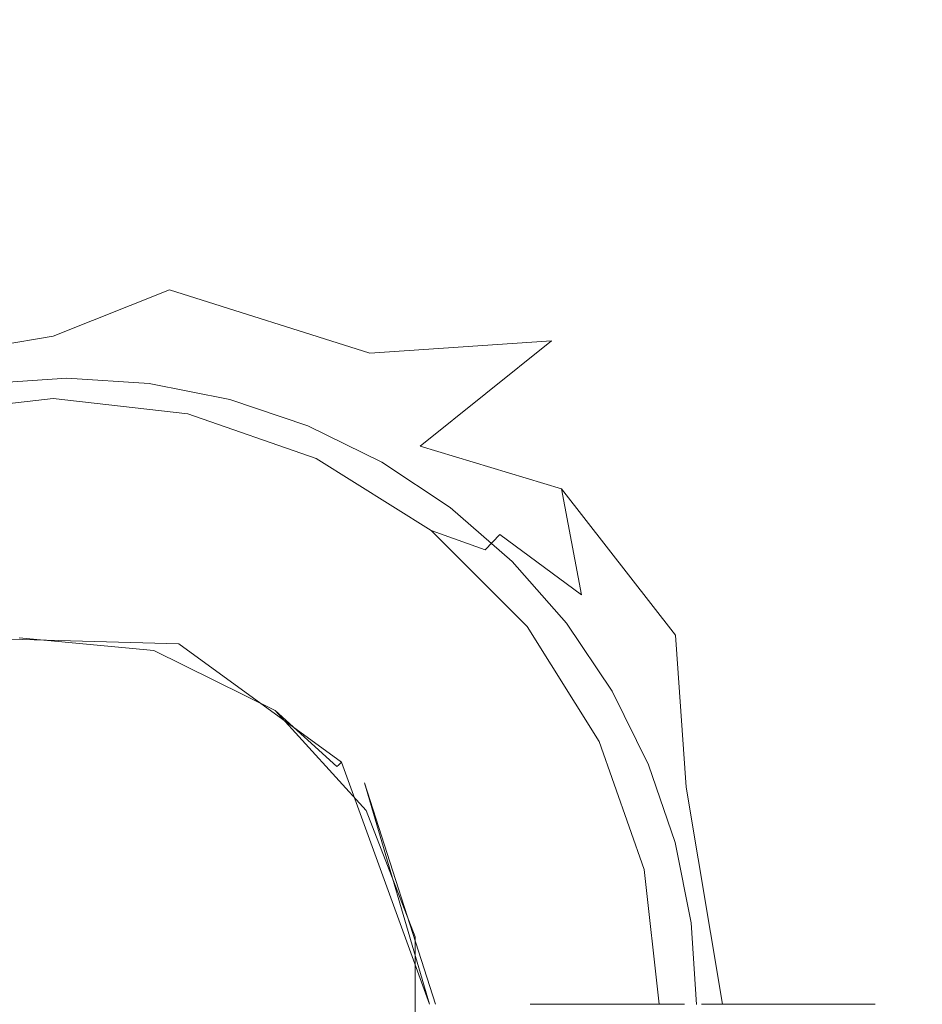
# Model space of a CAD drawing. Extents: x -10201 to -8891, y 14610 to 15136.
# Drawn here: x -9873 to -9821, y 14855 to 14912 of the extents above; entities that cross this region are included whole.
import ezdxf

# ---------------------------------------------------------------- set-up
doc = ezdxf.new("R2010")
doc.units = 0
doc.header["$LTSCALE"] = 500
doc.header["$MEASUREMENT"] = 0
for name, color, linetype in [('DEFAULTMATERIAL0', 7, 'Continuous'), ('KLIK_KLAK', 7, 'Continuous'), ('SZAFKA_BESCO', 7, 'Continuous')]:
    doc.layers.add(name, color=color, linetype=linetype)

msp = doc.modelspace()

# ---------------------------------------------------------------- linework, layer by layer
at = {"layer": 'DEFAULTMATERIAL0', "lineweight": 0}
for points, invisible_edges in [([(-9819.355, 14904.663, 390.091), (-9806.323, 14929.984, 396.988), (-9823.069, 14925.539, 392.818), (-9819.355, 14904.663, 390.091)], 15), ([(-9798.718, 14927.967, 385.707), (-9813.868, 14903.048, 378.6), (-9821.954, 14912.231, 378.43), (-9798.718, 14927.967, 385.707)], 15), ([(-9827.87, 14912.479, 389.978), (-9819.355, 14904.663, 390.091), (-9823.069, 14925.539, 392.818), (-9827.87, 14912.479, 389.978)], 15), ([(-9871.482, 14915.655, 376.422), (-9846.655, 14924.46, 378.328), (-9856.3, 14900.261, 375.344), (-9871.482, 14915.655, 376.422)], 15), ([(-9846.655, 14924.46, 378.328), (-9843.116, 14923.559, 378.347), (-9856.3, 14900.261, 375.344), (-9846.655, 14924.46, 378.328)], 15), ([(-9843.116, 14923.559, 378.347), (-9832.13, 14918.95, 378.342), (-9856.3, 14900.261, 375.344), (-9843.116, 14923.559, 378.347)], 15), ([(-9881.159, 14901.735, 375.34), (-9900.786, 14923.157, 378.329), (-9871.482, 14915.655, 376.422), (-9881.159, 14901.735, 375.34)], 15), ([(-9871.482, 14912.146, 388.108), (-9893.55, 14921.411, 389.865), (-9885.206, 14897.148, 387.199), (-9871.482, 14912.146, 388.108)], 15), ([(-9871.482, 14912.146, 388.108), (-9856.827, 14896.836, 387.199), (-9847.136, 14920.888, 389.875), (-9871.482, 14912.146, 388.108)], 15), ([(-9847.136, 14920.888, 389.875), (-9856.827, 14896.836, 387.199), (-9843.774, 14920.023, 389.897), (-9847.136, 14920.888, 389.875)], 15), ([(-9843.774, 14920.023, 389.897), (-9856.827, 14896.836, 387.199), (-9835.726, 14916.857, 389.911), (-9843.774, 14920.023, 389.897)], 15), ([(-9856.3, 14900.261, 375.344), (-9832.13, 14918.95, 378.342), (-9842.698, 14893.144, 375.338), (-9856.3, 14900.261, 375.344)], 15), ([(-9832.13, 14918.95, 378.342), (-9829.153, 14917.349, 378.364), (-9842.698, 14893.144, 375.338), (-9832.13, 14918.95, 378.342)], 15), ([(-9829.153, 14917.349, 378.364), (-9826.511, 14915.705, 378.386), (-9842.698, 14893.144, 375.338), (-9829.153, 14917.349, 378.364)], 15), ([(-9856.827, 14896.836, 387.199), (-9846.993, 14891.976, 387.194), (-9835.726, 14916.857, 389.911), (-9856.827, 14896.836, 387.199)], 15), ([(-9835.726, 14916.857, 389.911), (-9846.993, 14891.976, 387.194), (-9832.864, 14915.479, 389.934), (-9835.726, 14916.857, 389.911)], 15), ([(-9871.482, 14915.655, 376.422), (-9871.482, 14902.724, 375.331), (-9881.159, 14901.735, 375.34), (-9871.482, 14915.655, 376.422)], 15), ([(-9871.482, 14915.655, 376.422), (-9856.3, 14900.261, 375.344), (-9871.482, 14902.724, 375.331), (-9871.482, 14915.655, 376.422)], 15), ([(-9826.511, 14915.705, 378.386), (-9821.954, 14912.231, 378.43), (-9842.698, 14893.144, 375.338), (-9826.511, 14915.705, 378.386)], 15), ([(-9832.864, 14915.479, 389.934), (-9846.993, 14891.976, 387.194), (-9827.87, 14912.479, 389.978), (-9832.864, 14915.479, 389.934)], 15), ([(-9827.87, 14912.479, 389.978), (-9846.993, 14891.976, 387.194), (-9819.355, 14904.663, 390.091), (-9827.87, 14912.479, 389.978)], 15), ([(-9842.698, 14893.144, 375.338), (-9821.954, 14912.231, 378.43), (-9832.122, 14881.983, 375.408), (-9842.698, 14893.144, 375.338)], 15), ([(-9821.954, 14912.231, 378.43), (-9813.868, 14903.048, 378.6), (-9832.122, 14881.983, 375.408), (-9821.954, 14912.231, 378.43)], 15), ([(-9871.482, 14912.146, 388.108), (-9885.206, 14897.148, 387.199), (-9871.482, 14899.32, 387.184), (-9871.482, 14912.146, 388.108)], 15), ([(-9871.482, 14912.146, 388.108), (-9871.482, 14899.32, 387.184), (-9856.827, 14896.836, 387.199), (-9871.482, 14912.146, 388.108)], 15), ([(-9846.993, 14891.976, 387.194), (-9836.327, 14882.108, 387.224), (-9819.355, 14904.663, 390.091), (-9846.993, 14891.976, 387.194)], 15), ([(-9819.355, 14904.663, 390.091), (-9836.327, 14882.108, 387.224), (-9816.702, 14900.594, 390.127), (-9819.355, 14904.663, 390.091)], 15), ([(-9813.868, 14903.048, 378.6), (-9811.669, 14898.739, 378.657), (-9832.122, 14881.983, 375.408), (-9813.868, 14903.048, 378.6)], 15), ([(-9871.482, 14893.412, 367.103), (-9881.159, 14901.735, 375.34), (-9871.482, 14902.724, 375.331), (-9871.482, 14893.412, 367.103)], 15), ([(-9856.3, 14900.261, 375.344), (-9864.761, 14896.091, 372.852), (-9871.482, 14902.724, 375.331), (-9856.3, 14900.261, 375.344)], 15), ([(-9871.482, 14902.724, 375.331), (-9864.761, 14896.091, 372.852), (-9871.482, 14893.412, 367.103), (-9871.482, 14902.724, 375.331)], 15), ([(-9884.023, 14891.319, 367.116), (-9881.159, 14901.735, 375.34), (-9871.482, 14893.412, 367.103), (-9884.023, 14891.319, 367.116)], 15), ([(-9853.189, 14892.431, 372.853), (-9864.761, 14896.091, 372.852), (-9856.3, 14900.261, 375.344), (-9853.189, 14892.431, 372.853)], 15), ([(-9842.698, 14893.144, 375.338), (-9853.189, 14892.431, 372.853), (-9856.3, 14900.261, 375.344), (-9842.698, 14893.144, 375.338)], 14), ([(-9816.702, 14900.594, 390.127), (-9836.327, 14882.108, 387.224), (-9814.964, 14896.952, 390.157), (-9816.702, 14900.594, 390.127)], 15), ([(-9885.206, 14897.148, 387.199), (-9880.435, 14890.213, 386.679), (-9871.482, 14899.32, 387.184), (-9885.206, 14897.148, 387.199)], 15), ([(-9871.482, 14899.32, 387.184), (-9880.435, 14890.213, 386.679), (-9871.482, 14891.334, 386.675), (-9871.482, 14899.32, 387.184)], 15), ([(-9871.482, 14899.32, 387.184), (-9871.482, 14891.334, 386.675), (-9856.827, 14896.836, 387.199), (-9871.482, 14899.32, 387.184)], 15), ([(-9811.669, 14898.739, 378.657), (-9810.243, 14895.009, 378.707), (-9832.122, 14881.983, 375.408), (-9811.669, 14898.739, 378.657)], 15), ([(-9856.827, 14896.836, 387.199), (-9871.482, 14891.334, 386.675), (-9858.972, 14889.115, 386.679), (-9856.827, 14896.836, 387.199)], 15), ([(-9856.827, 14896.836, 387.199), (-9858.972, 14889.115, 386.679), (-9846.993, 14891.976, 387.194), (-9856.827, 14896.836, 387.199)], 15), ([(-9814.964, 14896.952, 390.157), (-9836.327, 14882.108, 387.224), (-9813.608, 14893.085, 390.187), (-9814.964, 14896.952, 390.157)], 15), ([(-9871.482, 14893.412, 367.103), (-9864.761, 14896.091, 372.852), (-9858.28, 14891.086, 367.117), (-9871.482, 14893.412, 367.103)], 14), ([(-9858.28, 14891.086, 367.117), (-9864.761, 14896.091, 372.852), (-9853.189, 14892.431, 372.853), (-9858.28, 14891.086, 367.117)], 13), ([(-9832.122, 14881.983, 375.408), (-9810.243, 14895.009, 378.707), (-9827.761, 14873.837, 375.513), (-9832.122, 14881.983, 375.408)], 15), ([(-9810.243, 14895.009, 378.707), (-9807.898, 14888.31, 378.925), (-9827.761, 14873.837, 375.513), (-9810.243, 14895.009, 378.707)], 15), ([(-9871.482, 14893.412, 367.103), (-9880.866, 14891.064, 360.648), (-9884.023, 14891.319, 367.116), (-9871.482, 14893.412, 367.103)], 11), ([(-9873.378, 14892.212, 360.648), (-9880.866, 14891.064, 360.648), (-9871.482, 14893.412, 367.103), (-9873.378, 14892.212, 360.648)], 15), ([(-9865.814, 14891.828, 360.648), (-9873.378, 14892.212, 360.648), (-9871.482, 14893.412, 367.103), (-9865.814, 14891.828, 360.648)], 15), ([(-9858.28, 14891.086, 367.117), (-9865.814, 14891.828, 360.648), (-9871.482, 14893.412, 367.103), (-9858.28, 14891.086, 367.117)], 15), ([(-9850.29, 14887.074, 367.108), (-9853.189, 14892.431, 372.853), (-9842.698, 14893.144, 375.338), (-9850.29, 14887.074, 367.108)], 15), ([(-9842.698, 14893.144, 375.338), (-9842.118, 14884.599, 372.859), (-9850.29, 14887.074, 367.108), (-9842.698, 14893.144, 375.338)], 11), ([(-9832.122, 14881.983, 375.408), (-9842.118, 14884.599, 372.859), (-9842.698, 14893.144, 375.338), (-9832.122, 14881.983, 375.408)], 15), ([(-9836.327, 14882.108, 387.224), (-9829.267, 14868.886, 387.354), (-9813.608, 14893.085, 390.187), (-9836.327, 14882.108, 387.224)], 15), ([(-9813.608, 14893.085, 390.187), (-9829.267, 14868.886, 387.354), (-9810.503, 14881.911, 390.466), (-9813.608, 14893.085, 390.187)], 15), ([(-9858.28, 14891.086, 367.117), (-9853.189, 14892.431, 372.853), (-9850.29, 14887.074, 367.108), (-9858.28, 14891.086, 367.117)], 15), ([(-9880.562, 14889.884, 353.818), (-9880.866, 14891.064, 360.648), (-9873.378, 14892.212, 360.648), (-9880.562, 14889.884, 353.818)], 15), ([(-9873.317, 14890.993, 353.818), (-9880.562, 14889.884, 353.818), (-9873.378, 14892.212, 360.648), (-9873.317, 14890.993, 353.818)], 15), ([(-9873.317, 14890.993, 353.818), (-9873.378, 14892.212, 360.648), (-9865.814, 14891.828, 360.648), (-9873.317, 14890.993, 353.818)], 15), ([(-9865.997, 14890.622, 353.818), (-9873.317, 14890.993, 353.818), (-9865.814, 14891.828, 360.648), (-9865.997, 14890.622, 353.818)], 15), ([(-9865.997, 14890.622, 353.818), (-9865.814, 14891.828, 360.648), (-9858.48, 14889.929, 360.648), (-9865.997, 14890.622, 353.818)], 15), ([(-9858.48, 14889.929, 360.648), (-9865.814, 14891.828, 360.648), (-9858.28, 14891.086, 367.117), (-9858.48, 14889.929, 360.648)], 15), ([(-9846.993, 14891.976, 387.194), (-9858.972, 14889.115, 386.679), (-9851.417, 14885.313, 386.679), (-9846.993, 14891.976, 387.194)], 15), ([(-9846.993, 14891.976, 387.194), (-9851.417, 14885.313, 386.679), (-9844.599, 14879.515, 386.68), (-9846.993, 14891.976, 387.194)], 15), ([(-9836.327, 14882.108, 387.224), (-9846.993, 14891.976, 387.194), (-9844.599, 14879.515, 386.68), (-9836.327, 14882.108, 387.224)], 15), ([(-9871.482, 14887.843, 385.16), (-9871.482, 14891.334, 386.675), (-9880.435, 14890.213, 386.679), (-9871.482, 14887.843, 385.16)], 15), ([(-9871.482, 14891.334, 386.675), (-9871.482, 14887.843, 385.16), (-9858.972, 14889.115, 386.679), (-9871.482, 14891.334, 386.675)], 15), ([(-9879.271, 14888.943, 346.988), (-9880.562, 14889.884, 353.818), (-9873.317, 14890.993, 353.818), (-9879.271, 14888.943, 346.988)], 15), ([(-9879.271, 14888.943, 346.988), (-9873.317, 14890.993, 353.818), (-9871.482, 14889.82, 346.988), (-9879.271, 14888.943, 346.988)], 15), ([(-9871.482, 14889.82, 346.988), (-9873.317, 14890.993, 353.818), (-9865.997, 14890.622, 353.818), (-9871.482, 14889.82, 346.988)], 15), ([(-9871.482, 14889.82, 346.988), (-9865.997, 14890.622, 353.818), (-9863.694, 14888.943, 346.988), (-9871.482, 14889.82, 346.988)], 15), ([(-9863.694, 14888.943, 346.988), (-9865.997, 14890.622, 353.818), (-9858.903, 14888.785, 353.818), (-9863.694, 14888.943, 346.988)], 15), ([(-9858.903, 14888.785, 353.818), (-9865.997, 14890.622, 353.818), (-9858.48, 14889.929, 360.648), (-9858.903, 14888.785, 353.818)], 15), ([(-9851.679, 14886.593, 360.648), (-9858.48, 14889.929, 360.648), (-9858.28, 14891.086, 367.117), (-9851.679, 14886.593, 360.648)], 15), ([(-9850.29, 14887.074, 367.108), (-9851.679, 14886.593, 360.648), (-9858.28, 14891.086, 367.117), (-9850.29, 14887.074, 367.108)], 15), ([(-9884.546, 14885.155, 385.166), (-9871.482, 14887.843, 385.16), (-9880.435, 14890.213, 386.679), (-9884.546, 14885.155, 385.166)], 15), ([(-9873.444, 14875.99, 346.988), (-9879.271, 14888.943, 346.988), (-9871.482, 14889.82, 346.988), (-9873.444, 14875.99, 346.988)], 13), ([(-9873.444, 14875.99, 346.988), (-9871.482, 14889.82, 346.988), (-9865.663, 14875.269, 346.988), (-9873.444, 14875.99, 346.988)], 15), ([(-9865.663, 14875.269, 346.988), (-9871.482, 14889.82, 346.988), (-9863.694, 14888.943, 346.988), (-9865.663, 14875.269, 346.988)], 13), ([(-9858.903, 14888.785, 353.818), (-9858.48, 14889.929, 360.648), (-9852.323, 14885.558, 353.818), (-9858.903, 14888.785, 353.818)], 15), ([(-9852.323, 14885.558, 353.818), (-9858.48, 14889.929, 360.648), (-9851.679, 14886.593, 360.648), (-9852.323, 14885.558, 353.818)], 15), ([(-9858.972, 14889.115, 386.679), (-9871.482, 14887.843, 385.16), (-9859.263, 14885.505, 385.166), (-9858.972, 14889.115, 386.679)], 15), ([(-9865.663, 14875.269, 346.988), (-9863.694, 14888.943, 346.988), (-9856.296, 14886.354, 346.988), (-9865.663, 14875.269, 346.988)], 13), ([(-9863.694, 14888.943, 346.988), (-9858.903, 14888.785, 353.818), (-9856.296, 14886.354, 346.988), (-9863.694, 14888.943, 346.988)], 15), ([(-9858.972, 14889.115, 386.679), (-9859.263, 14885.505, 385.166), (-9851.417, 14885.313, 386.679), (-9858.972, 14889.115, 386.679)], 15), ([(-9856.296, 14886.354, 346.988), (-9858.903, 14888.785, 353.818), (-9852.323, 14885.558, 353.818), (-9856.296, 14886.354, 346.988)], 15), ([(-9807.898, 14888.31, 378.925), (-9807.319, 14885.106, 378.963), (-9827.761, 14873.837, 375.513), (-9807.898, 14888.31, 378.925)], 15), ([(-9871.482, 14887.843, 385.16), (-9884.546, 14885.155, 385.166), (-9874.804, 14882.175, 380.247), (-9871.482, 14887.843, 385.16)], 15), ([(-9868.161, 14882.175, 380.247), (-9871.482, 14887.843, 385.16), (-9874.804, 14882.175, 380.247), (-9868.161, 14882.175, 380.247)], 15), ([(-9859.263, 14885.505, 385.166), (-9871.482, 14887.843, 385.16), (-9868.161, 14882.175, 380.247), (-9859.263, 14885.505, 385.166)], 15), ([(-9852.323, 14885.558, 353.818), (-9851.679, 14886.593, 360.648), (-9846.528, 14881.072, 353.818), (-9852.323, 14885.558, 353.818)], 15), ([(-9845.689, 14881.956, 360.648), (-9851.679, 14886.593, 360.648), (-9850.29, 14887.074, 367.108), (-9845.689, 14881.956, 360.648)], 15), ([(-9846.528, 14881.072, 353.818), (-9851.679, 14886.593, 360.648), (-9845.689, 14881.956, 360.648), (-9846.528, 14881.072, 353.818)], 15), ([(-9850.29, 14887.074, 367.108), (-9842.118, 14884.599, 372.859), (-9840.978, 14878.469, 367.16), (-9850.29, 14887.074, 367.108)], 12), ([(-9840.978, 14878.469, 367.16), (-9845.689, 14881.956, 360.648), (-9850.29, 14887.074, 367.108), (-9840.978, 14878.469, 367.16)], 14), ([(-9865.663, 14875.269, 346.988), (-9856.296, 14886.354, 346.988), (-9858.669, 14871.787, 346.988), (-9865.663, 14875.269, 346.988)], 15), ([(-9858.669, 14871.787, 346.988), (-9856.296, 14886.354, 346.988), (-9849.659, 14882.185, 346.988), (-9858.669, 14871.787, 346.988)], 13), ([(-9856.296, 14886.354, 346.988), (-9852.323, 14885.558, 353.818), (-9849.659, 14882.185, 346.988), (-9856.296, 14886.354, 346.988)], 15), ([(-9861.71, 14880.585, 380.247), (-9859.263, 14885.505, 385.166), (-9868.161, 14882.175, 380.247), (-9861.71, 14880.585, 380.247)], 15), ([(-9855.829, 14877.498, 380.247), (-9859.263, 14885.505, 385.166), (-9861.71, 14880.585, 380.247), (-9855.829, 14877.498, 380.247)], 15), ([(-9851.417, 14885.313, 386.679), (-9859.263, 14885.505, 385.166), (-9848.81, 14878.838, 385.166), (-9851.417, 14885.313, 386.679)], 15), ([(-9848.81, 14878.838, 385.166), (-9859.263, 14885.505, 385.166), (-9855.829, 14877.498, 380.247), (-9848.81, 14878.838, 385.166)], 15), ([(-9849.659, 14882.185, 346.988), (-9852.323, 14885.558, 353.818), (-9846.528, 14881.072, 353.818), (-9849.659, 14882.185, 346.988)], 15), ([(-9844.599, 14879.515, 386.68), (-9851.417, 14885.313, 386.679), (-9848.81, 14878.838, 385.166), (-9844.599, 14879.515, 386.68)], 15), ([(-9807.319, 14885.106, 378.963), (-9806.819, 14881.67, 379.001), (-9827.761, 14873.837, 375.513), (-9807.319, 14885.106, 378.963)], 15), ([(-9835.55, 14876.143, 372.909), (-9842.118, 14884.599, 372.859), (-9832.122, 14881.983, 375.408), (-9835.55, 14876.143, 372.909)], 14), ([(-9840.978, 14878.469, 367.16), (-9842.118, 14884.599, 372.859), (-9835.55, 14876.143, 372.909), (-9840.978, 14878.469, 367.16)], 15), ([(-9877.64, 14876.017, 375.321), (-9868.161, 14882.175, 380.247), (-9874.804, 14882.175, 380.247), (-9877.64, 14876.017, 375.321)], 15), ([(-9877.64, 14876.017, 375.321), (-9864.224, 14875.647, 375.321), (-9868.161, 14882.175, 380.247), (-9877.64, 14876.017, 375.321)], 14), ([(-9864.224, 14875.647, 375.321), (-9861.71, 14880.585, 380.247), (-9868.161, 14882.175, 380.247), (-9864.224, 14875.647, 375.321)], 15), ([(-9858.669, 14871.787, 346.988), (-9849.659, 14882.185, 346.988), (-9844.118, 14876.643, 346.988), (-9858.669, 14871.787, 346.988)], 13), ([(-9849.659, 14882.185, 346.988), (-9846.528, 14881.072, 353.818), (-9844.118, 14876.643, 346.988), (-9849.659, 14882.185, 346.988)], 14), ([(-9836.327, 14882.108, 387.224), (-9844.599, 14879.515, 386.68), (-9839.376, 14872.159, 386.68), (-9836.327, 14882.108, 387.224)], 15), ([(-9836.327, 14882.108, 387.224), (-9839.376, 14872.159, 386.68), (-9829.267, 14868.886, 387.354), (-9836.327, 14882.108, 387.224)], 15), ([(-9846.528, 14881.072, 353.818), (-9845.689, 14881.956, 360.648), (-9841.755, 14875.512, 353.818), (-9846.528, 14881.072, 353.818)], 14), ([(-9841.755, 14875.512, 353.818), (-9845.689, 14881.956, 360.648), (-9840.753, 14876.208, 360.648), (-9841.755, 14875.512, 353.818)], 15), ([(-9840.753, 14876.208, 360.648), (-9845.689, 14881.956, 360.648), (-9840.978, 14878.469, 367.16), (-9840.753, 14876.208, 360.648)], 15), ([(-9827.761, 14873.837, 375.513), (-9835.55, 14876.143, 372.909), (-9832.122, 14881.983, 375.408), (-9827.761, 14873.837, 375.513)], 15), ([(-9810.503, 14881.911, 390.466), (-9829.267, 14868.886, 387.354), (-9809.88, 14875.89, 390.5), (-9810.503, 14881.911, 390.466)], 15), ([(-9827.761, 14873.837, 375.513), (-9806.819, 14881.67, 379.001), (-9824.976, 14864.562, 375.62), (-9827.761, 14873.837, 375.513)], 15), ([(-9824.976, 14864.562, 375.62), (-9806.819, 14881.67, 379.001), (-9814.233, 14854.82, 377.099), (-9824.976, 14864.562, 375.62)], 15), ([(-9844.118, 14876.643, 346.988), (-9846.528, 14881.072, 353.818), (-9841.755, 14875.512, 353.818), (-9844.118, 14876.643, 346.988)], 15), ([(-9864.224, 14875.647, 375.321), (-9855.829, 14877.498, 380.247), (-9861.71, 14880.585, 380.247), (-9864.224, 14875.647, 375.321)], 15), ([(-9844.599, 14879.515, 386.68), (-9848.81, 14878.838, 385.166), (-9839.376, 14872.159, 386.68), (-9844.599, 14879.515, 386.68)], 15), ([(-9850.857, 14873.093, 380.247), (-9848.81, 14878.838, 385.166), (-9855.829, 14877.498, 380.247), (-9850.857, 14873.093, 380.247)], 15), ([(-9841.146, 14867.89, 385.169), (-9848.81, 14878.838, 385.166), (-9850.857, 14873.093, 380.247), (-9841.146, 14867.89, 385.169)], 15), ([(-9839.376, 14872.159, 386.68), (-9848.81, 14878.838, 385.166), (-9841.146, 14867.89, 385.169), (-9839.376, 14872.159, 386.68)], 15), ([(-9837.077, 14869.585, 360.648), (-9840.753, 14876.208, 360.648), (-9840.978, 14878.469, 367.16), (-9837.077, 14869.585, 360.648)], 15), ([(-9834.937, 14867.357, 367.355), (-9837.077, 14869.585, 360.648), (-9840.978, 14878.469, 367.16), (-9834.937, 14867.357, 367.355)], 15), ([(-9840.978, 14878.469, 367.16), (-9835.55, 14876.143, 372.909), (-9834.937, 14867.357, 367.355), (-9840.978, 14878.469, 367.16)], 13), ([(-9864.224, 14875.647, 375.321), (-9853.503, 14867.614, 375.321), (-9855.829, 14877.498, 380.247), (-9864.224, 14875.647, 375.321)], 15), ([(-9853.503, 14867.614, 375.321), (-9850.857, 14873.093, 380.247), (-9855.829, 14877.498, 380.247), (-9853.503, 14867.614, 375.321)], 15), ([(-9853.405, 14866.013, 346.988), (-9858.669, 14871.787, 346.988), (-9844.118, 14876.643, 346.988), (-9853.405, 14866.013, 346.988)], 15), ([(-9853.405, 14866.013, 346.988), (-9844.118, 14876.643, 346.988), (-9839.948, 14870.006, 346.988), (-9853.405, 14866.013, 346.988)], 13), ([(-9844.118, 14876.643, 346.988), (-9841.755, 14875.512, 353.818), (-9839.948, 14870.006, 346.988), (-9844.118, 14876.643, 346.988)], 15), ([(-9877.64, 14876.017, 375.321), (-9876.917, 14875.872, 374.594), (-9864.224, 14875.647, 375.321), (-9877.64, 14876.017, 375.321)], 15), ([(-9867.728, 14876.114, 367.693), (-9876.917, 14875.872, 374.594), (-9875.237, 14876.114, 367.693), (-9867.728, 14876.114, 367.693)], 15), ([(-9862.878, 14874.767, 374.594), (-9876.917, 14875.872, 374.594), (-9867.728, 14876.114, 367.693), (-9862.878, 14874.767, 374.594)], 15), ([(-9864.224, 14875.647, 375.321), (-9876.917, 14875.872, 374.594), (-9862.878, 14874.767, 374.594), (-9864.224, 14875.647, 375.321)], 15), ([(-9867.749, 14875.995, 360.791), (-9867.728, 14876.114, 367.693), (-9875.237, 14876.114, 367.693), (-9867.749, 14875.995, 360.791)], 15), ([(-9875.216, 14875.995, 360.791), (-9867.749, 14875.995, 360.791), (-9875.237, 14876.114, 367.693), (-9875.216, 14875.995, 360.791)], 15), ([(-9875.194, 14875.877, 353.89), (-9867.769, 14875.877, 353.89), (-9875.216, 14875.995, 360.791), (-9875.194, 14875.877, 353.89)], 15), ([(-9867.769, 14875.877, 353.89), (-9867.749, 14875.995, 360.791), (-9875.216, 14875.995, 360.791), (-9867.769, 14875.877, 353.89)], 15), ([(-9873.444, 14875.99, 346.988), (-9867.769, 14875.877, 353.89), (-9875.194, 14875.877, 353.89), (-9873.444, 14875.99, 346.988)], 15), ([(-9873.444, 14875.99, 346.988), (-9865.663, 14875.269, 346.988), (-9867.769, 14875.877, 353.89), (-9873.444, 14875.99, 346.988)], 14), ([(-9867.769, 14875.877, 353.89), (-9860.732, 14873.441, 360.791), (-9867.749, 14875.995, 360.791), (-9867.769, 14875.877, 353.89)], 15), ([(-9865.663, 14875.269, 346.988), (-9860.792, 14873.337, 353.89), (-9867.769, 14875.877, 353.89), (-9865.663, 14875.269, 346.988)], 15), ([(-9860.792, 14873.337, 353.89), (-9860.732, 14873.441, 360.791), (-9867.769, 14875.877, 353.89), (-9860.792, 14873.337, 353.89)], 15), ([(-9867.749, 14875.995, 360.791), (-9860.732, 14873.441, 360.791), (-9867.728, 14876.114, 367.693), (-9867.749, 14875.995, 360.791)], 15), ([(-9860.732, 14873.441, 360.791), (-9860.671, 14873.546, 367.693), (-9867.728, 14876.114, 367.693), (-9860.732, 14873.441, 360.791)], 15), ([(-9860.671, 14873.546, 367.693), (-9862.878, 14874.767, 374.594), (-9867.728, 14876.114, 367.693), (-9860.671, 14873.546, 367.693)], 15), ([(-9841.755, 14875.512, 353.818), (-9840.753, 14876.208, 360.648), (-9838.198, 14869.104, 353.818), (-9841.755, 14875.512, 353.818)], 15), ([(-9838.198, 14869.104, 353.818), (-9840.753, 14876.208, 360.648), (-9837.077, 14869.585, 360.648), (-9838.198, 14869.104, 353.818)], 15), ([(-9834.937, 14867.357, 367.355), (-9835.55, 14876.143, 372.909), (-9827.761, 14873.837, 375.513), (-9834.937, 14867.357, 367.355)], 15), ([(-9829.267, 14868.886, 387.354), (-9817.644, 14854.821, 388.668), (-9809.88, 14875.89, 390.5), (-9829.267, 14868.886, 387.354)], 15), ([(-9865.663, 14875.269, 346.988), (-9858.669, 14871.787, 346.988), (-9860.792, 14873.337, 353.89), (-9865.663, 14875.269, 346.988)], 14), ([(-9853.503, 14867.614, 375.321), (-9864.224, 14875.647, 375.321), (-9854.837, 14868.804, 374.594), (-9853.503, 14867.614, 375.321)], 15), ([(-9854.837, 14868.804, 374.594), (-9864.224, 14875.647, 375.321), (-9862.878, 14874.767, 374.594), (-9854.837, 14868.804, 374.594)], 14), ([(-9839.948, 14870.006, 346.988), (-9841.755, 14875.512, 353.818), (-9838.198, 14869.104, 353.818), (-9839.948, 14870.006, 346.988)], 15), ([(-9854.837, 14868.804, 374.594), (-9862.878, 14874.767, 374.594), (-9860.671, 14873.546, 367.693), (-9854.837, 14868.804, 374.594)], 15), ([(-9860.732, 14873.441, 360.791), (-9854.919, 14868.719, 367.693), (-9860.671, 14873.546, 367.693), (-9860.732, 14873.441, 360.791)], 15), ([(-9854.919, 14868.719, 367.693), (-9854.837, 14868.804, 374.594), (-9860.671, 14873.546, 367.693), (-9854.919, 14868.719, 367.693)], 15), ([(-9834.937, 14867.357, 367.355), (-9827.761, 14873.837, 375.513), (-9824.976, 14864.562, 375.62), (-9834.937, 14867.357, 367.355)], 15), ([(-9860.792, 14873.337, 353.89), (-9855.103, 14868.564, 353.89), (-9860.732, 14873.441, 360.791), (-9860.792, 14873.337, 353.89)], 15), ([(-9858.669, 14871.787, 346.988), (-9855.103, 14868.564, 353.89), (-9860.792, 14873.337, 353.89), (-9858.669, 14871.787, 346.988)], 15), ([(-9855.011, 14868.641, 360.791), (-9854.919, 14868.719, 367.693), (-9860.732, 14873.441, 360.791), (-9855.011, 14868.641, 360.791)], 15), ([(-9855.103, 14868.564, 353.89), (-9855.011, 14868.641, 360.791), (-9860.732, 14873.441, 360.791), (-9855.103, 14868.564, 353.89)], 15), ([(-9853.503, 14867.614, 375.321), (-9847.083, 14867.626, 380.247), (-9850.857, 14873.093, 380.247), (-9853.503, 14867.614, 375.321)], 15), ([(-9847.083, 14867.626, 380.247), (-9841.146, 14867.89, 385.169), (-9850.857, 14873.093, 380.247), (-9847.083, 14867.626, 380.247)], 15), ([(-9858.669, 14871.787, 346.988), (-9853.405, 14866.013, 346.988), (-9855.103, 14868.564, 353.89), (-9858.669, 14871.787, 346.988)], 10), ([(-9839.376, 14872.159, 386.68), (-9841.146, 14867.89, 385.169), (-9836.14, 14863.818, 386.681), (-9839.376, 14872.159, 386.68)], 15), ([(-9829.267, 14868.886, 387.354), (-9839.376, 14872.159, 386.68), (-9836.14, 14863.818, 386.681), (-9829.267, 14868.886, 387.354)], 15), ([(-9850.583, 14858.727, 346.988), (-9853.405, 14866.013, 346.988), (-9839.948, 14870.006, 346.988), (-9850.583, 14858.727, 346.988)], 15), ([(-9850.583, 14858.727, 346.988), (-9839.948, 14870.006, 346.988), (-9837.36, 14862.609, 346.988), (-9850.583, 14858.727, 346.988)], 13), ([(-9839.948, 14870.006, 346.988), (-9838.198, 14869.104, 353.818), (-9837.36, 14862.609, 346.988), (-9839.948, 14870.006, 346.988)], 15), ([(-9838.198, 14869.104, 353.818), (-9837.077, 14869.585, 360.648), (-9834.81, 14862.357, 360.648), (-9838.198, 14869.104, 353.818)], 15), ([(-9834.81, 14862.357, 360.648), (-9837.077, 14869.585, 360.648), (-9834.937, 14867.357, 367.355), (-9834.81, 14862.357, 360.648)], 15), ([(-9836.005, 14862.111, 353.818), (-9838.198, 14869.104, 353.818), (-9834.81, 14862.357, 360.648), (-9836.005, 14862.111, 353.818)], 15), ([(-9837.36, 14862.609, 346.988), (-9838.198, 14869.104, 353.818), (-9836.005, 14862.111, 353.818), (-9837.36, 14862.609, 346.988)], 15), ([(-9855.103, 14868.564, 353.89), (-9851.276, 14862.174, 360.791), (-9855.011, 14868.641, 360.791), (-9855.103, 14868.564, 353.89)], 11), ([(-9853.405, 14866.013, 346.988), (-9851.39, 14862.133, 353.89), (-9855.103, 14868.564, 353.89), (-9853.405, 14866.013, 346.988)], 15), ([(-9851.39, 14862.133, 353.89), (-9851.276, 14862.174, 360.791), (-9855.103, 14868.564, 353.89), (-9851.39, 14862.133, 353.89)], 15), ([(-9855.011, 14868.641, 360.791), (-9851.276, 14862.174, 360.791), (-9854.919, 14868.719, 367.693), (-9855.011, 14868.641, 360.791)], 11), ([(-9851.165, 14862.216, 367.693), (-9854.837, 14868.804, 374.594), (-9854.919, 14868.719, 367.693), (-9851.165, 14862.216, 367.693)], 13), ([(-9851.276, 14862.174, 360.791), (-9851.165, 14862.216, 367.693), (-9854.919, 14868.719, 367.693), (-9851.276, 14862.174, 360.791)], 15), ([(-9853.503, 14867.614, 375.321), (-9854.837, 14868.804, 374.594), (-9849.739, 14854.82, 374.594), (-9853.503, 14867.614, 375.321)], 15), ([(-9849.739, 14854.82, 374.594), (-9854.837, 14868.804, 374.594), (-9851.165, 14862.216, 367.693), (-9849.739, 14854.82, 374.594)], 14), ([(-9829.267, 14868.886, 387.354), (-9836.14, 14863.818, 386.681), (-9826.982, 14854.821, 387.433), (-9829.267, 14868.886, 387.354)], 15), ([(-9817.644, 14854.821, 388.668), (-9829.267, 14868.886, 387.354), (-9826.982, 14854.821, 387.433), (-9817.644, 14854.821, 388.668)], 15), ([(-9844.728, 14861.415, 380.247), (-9841.146, 14867.89, 385.169), (-9847.083, 14867.626, 380.247), (-9844.728, 14861.415, 380.247)], 15), ([(-9838.446, 14854.821, 385.173), (-9841.146, 14867.89, 385.169), (-9844.728, 14861.415, 380.247), (-9838.446, 14854.821, 385.173)], 15), ([(-9836.14, 14863.818, 386.681), (-9841.146, 14867.89, 385.169), (-9838.446, 14854.821, 385.173), (-9836.14, 14863.818, 386.681)], 15), ([(-9853.503, 14867.614, 375.321), (-9844.728, 14861.415, 380.247), (-9847.083, 14867.626, 380.247), (-9853.503, 14867.614, 375.321)], 15), ([(-9849.409, 14854.82, 375.321), (-9853.503, 14867.614, 375.321), (-9849.739, 14854.82, 374.594), (-9849.409, 14854.82, 375.321)], 13), ([(-9853.503, 14867.614, 375.321), (-9849.409, 14854.82, 375.321), (-9844.728, 14861.415, 380.247), (-9853.503, 14867.614, 375.321)], 14), ([(-9832.823, 14854.821, 367.477), (-9834.81, 14862.357, 360.648), (-9834.937, 14867.357, 367.355), (-9832.823, 14854.821, 367.477)], 11), ([(-9834.937, 14867.357, 367.355), (-9824.976, 14864.562, 375.62), (-9832.823, 14854.821, 367.477), (-9834.937, 14867.357, 367.355)], 15), ([(-9853.405, 14866.013, 346.988), (-9850.583, 14858.727, 346.988), (-9851.39, 14862.133, 353.89), (-9853.405, 14866.013, 346.988)], 14), ([(-9832.823, 14854.821, 367.477), (-9824.976, 14864.562, 375.62), (-9824.023, 14854.82, 375.665), (-9832.823, 14854.821, 367.477)], 11), ([(-9814.233, 14854.82, 377.099), (-9824.023, 14854.82, 375.665), (-9824.976, 14864.562, 375.62), (-9814.233, 14854.82, 377.099)], 15), ([(-9835.019, 14854.821, 386.682), (-9836.14, 14863.818, 386.681), (-9838.446, 14854.821, 385.173), (-9835.019, 14854.821, 386.682)], 11), ([(-9826.982, 14854.821, 387.433), (-9836.14, 14863.818, 386.681), (-9835.019, 14854.821, 386.682), (-9826.982, 14854.821, 387.433)], 15), ([(-9851.39, 14862.133, 353.89), (-9850.101, 14854.82, 353.89), (-9851.276, 14862.174, 360.791), (-9851.39, 14862.133, 353.89)], 15), ([(-9850.583, 14858.727, 346.988), (-9850.101, 14854.82, 353.89), (-9851.39, 14862.133, 353.89), (-9850.583, 14858.727, 346.988)], 15), ([(-9851.276, 14862.174, 360.791), (-9849.982, 14854.82, 360.791), (-9851.165, 14862.216, 367.693), (-9851.276, 14862.174, 360.791)], 15), ([(-9850.101, 14854.82, 353.89), (-9849.982, 14854.82, 360.791), (-9851.276, 14862.174, 360.791), (-9850.101, 14854.82, 353.89)], 15), ([(-9849.982, 14854.82, 360.791), (-9849.86, 14854.82, 367.693), (-9851.165, 14862.216, 367.693), (-9849.982, 14854.82, 360.791)], 15), ([(-9849.86, 14854.82, 367.693), (-9849.739, 14854.82, 374.594), (-9851.165, 14862.216, 367.693), (-9849.86, 14854.82, 367.693)], 15), ([(-9836.482, 14854.82, 346.988), (-9850.583, 14858.727, 346.988), (-9837.36, 14862.609, 346.988), (-9836.482, 14854.82, 346.988)], 11), ([(-9837.36, 14862.609, 346.988), (-9836.005, 14862.111, 353.818), (-9836.482, 14854.82, 346.988), (-9837.36, 14862.609, 346.988)], 15), ([(-9836.482, 14854.82, 346.988), (-9836.005, 14862.111, 353.818), (-9835.263, 14854.82, 353.818), (-9836.482, 14854.82, 346.988)], 15), ([(-9836.005, 14862.111, 353.818), (-9834.81, 14862.357, 360.648), (-9835.263, 14854.82, 353.818), (-9836.005, 14862.111, 353.818)], 15), ([(-9835.263, 14854.82, 353.818), (-9834.81, 14862.357, 360.648), (-9834.042, 14854.82, 360.648), (-9835.263, 14854.82, 353.818)], 15), ([(-9834.042, 14854.82, 360.648), (-9834.81, 14862.357, 360.648), (-9832.823, 14854.821, 367.477), (-9834.042, 14854.82, 360.648)], 11), ([(-9849.409, 14854.82, 375.321), (-9843.927, 14854.82, 380.247), (-9844.728, 14861.415, 380.247), (-9849.409, 14854.82, 375.321)], 15), ([(-9843.927, 14854.82, 380.247), (-9838.446, 14854.821, 385.173), (-9844.728, 14861.415, 380.247), (-9843.927, 14854.82, 380.247)], 14), ([(-9850.583, 14850.914, 346.988), (-9850.583, 14858.727, 346.988), (-9836.482, 14854.82, 346.988), (-9850.583, 14850.914, 346.988)], 15), ([(-9850.583, 14858.727, 346.988), (-9850.583, 14850.914, 346.988), (-9850.101, 14854.82, 353.89), (-9850.583, 14858.727, 346.988)], 14), ([(-9835.019, 14854.821, 386.682), (-9835.019, 14854.821, 386.682), (-9838.446, 14854.82, 385.173)], 15), ([(-9835.019, 14854.821, 386.682), (-9838.446, 14854.82, 385.173), (-9837.204, 14842.335, 386.68), (-9835.019, 14854.821, 386.682)], 14), ([(-9829.562, 14839.898, 387.345), (-9835.019, 14854.821, 386.682), (-9837.204, 14842.335, 386.68), (-9829.562, 14839.898, 387.345)], 15), ([(-9826.982, 14854.821, 387.433), (-9835.019, 14854.821, 386.682), (-9829.562, 14839.898, 387.345), (-9826.982, 14854.821, 387.433)], 15), ([(-9832.823, 14854.82, 367.477), (-9832.823, 14854.821, 367.477), (-9832.823, 14854.821, 367.477)], 15), ([(-9829.562, 14839.898, 387.345), (-9810.185, 14831.071, 390.473), (-9817.644, 14854.821, 388.668), (-9829.562, 14839.898, 387.345)], 15), ([(-9817.644, 14854.821, 388.668), (-9826.982, 14854.821, 387.433), (-9829.562, 14839.898, 387.345), (-9817.644, 14854.821, 388.668)], 15)]:
    msp.add_3dface(points, dxfattribs=dict(at, invisible_edges=invisible_edges))
at = {"layer": 'KLIK_KLAK', "lineweight": 0}
for points, invisible_edges in [([(-9875.426, 14890.684, 392.628), (-9870.682, 14890.995, 392.628), (-9870.682, 14890.995, 390.815), (-9875.426, 14890.684, 390.815)], 15), ([(-9875.426, 14890.684, 389.446), (-9875.426, 14890.684, 390.815), (-9870.682, 14890.995, 390.815), (-9870.682, 14890.995, 389.446)], 15), ([(-9875.426, 14890.684, 389.446), (-9870.682, 14890.995, 389.446), (-9870.682, 14890.995, 388.298), (-9875.426, 14890.684, 388.298)], 11), ([(-9875.426, 14890.684, 392.628), (-9874.96, 14887.155, 394.154), (-9870.682, 14887.435, 394.154), (-9870.682, 14890.995, 392.628)], 7), ([(-9865.937, 14890.684, 392.628), (-9865.937, 14890.684, 390.815), (-9870.682, 14890.995, 390.815), (-9870.682, 14890.995, 392.628)], 15), ([(-9865.937, 14890.684, 389.446), (-9870.682, 14890.995, 389.446), (-9870.682, 14890.995, 390.815), (-9865.937, 14890.684, 390.815)], 15), ([(-9865.937, 14890.684, 389.446), (-9865.937, 14890.684, 388.298), (-9870.682, 14890.995, 388.298), (-9870.682, 14890.995, 389.446)], 13), ([(-9865.937, 14890.684, 392.628), (-9870.682, 14890.995, 392.628), (-9870.682, 14887.435, 394.154), (-9866.404, 14887.155, 394.154)], 14), ([(-9865.937, 14890.684, 392.628), (-9866.404, 14887.155, 394.154), (-9862.199, 14886.324, 394.154), (-9861.274, 14889.762, 392.628)], 7), ([(-9865.937, 14890.684, 392.628), (-9861.274, 14889.762, 392.628), (-9861.274, 14889.762, 390.815), (-9865.937, 14890.684, 390.815)], 15), ([(-9865.937, 14890.684, 389.446), (-9865.937, 14890.684, 390.815), (-9861.274, 14889.762, 390.815), (-9861.274, 14889.762, 389.446)], 15), ([(-9865.937, 14890.684, 389.446), (-9861.274, 14889.762, 389.446), (-9861.274, 14889.762, 388.298), (-9865.937, 14890.684, 388.298)], 11), ([(-9856.772, 14888.239, 392.628), (-9861.274, 14889.762, 392.628), (-9862.199, 14886.324, 394.154), (-9858.14, 14884.951, 394.154)], 14), ([(-9856.772, 14888.239, 392.628), (-9856.772, 14888.239, 390.815), (-9861.274, 14889.762, 390.815), (-9861.274, 14889.762, 392.628)], 15), ([(-9856.772, 14888.239, 389.446), (-9861.274, 14889.762, 389.446), (-9861.274, 14889.762, 390.815), (-9856.772, 14888.239, 390.815)], 15), ([(-9856.772, 14888.239, 389.446), (-9856.772, 14888.239, 388.298), (-9861.274, 14889.762, 388.298), (-9861.274, 14889.762, 389.446)], 13), ([(-9856.772, 14888.239, 392.628), (-9858.14, 14884.951, 394.154), (-9854.295, 14883.064, 394.154), (-9852.507, 14886.147, 392.628)], 15), ([(-9856.772, 14888.239, 392.628), (-9852.507, 14886.147, 392.628), (-9852.507, 14886.147, 390.815), (-9856.772, 14888.239, 390.815)], 14), ([(-9856.772, 14888.239, 389.446), (-9856.772, 14888.239, 390.815), (-9852.507, 14886.147, 390.815), (-9852.507, 14886.147, 389.446)], 15), ([(-9856.772, 14888.239, 389.446), (-9852.507, 14886.147, 389.446), (-9852.507, 14886.147, 388.298), (-9856.772, 14888.239, 388.298)], 11), ([(-9873.56, 14876.569, 394.663), (-9870.682, 14876.757, 394.663), (-9870.682, 14887.435, 394.154), (-9874.96, 14887.155, 394.154)], 15), ([(-9867.804, 14876.569, 394.663), (-9866.404, 14887.155, 394.154), (-9870.682, 14887.435, 394.154), (-9870.682, 14876.757, 394.663)], 15), ([(-9867.804, 14876.569, 394.663), (-9864.976, 14876.01, 394.663), (-9862.199, 14886.324, 394.154), (-9866.404, 14887.155, 394.154)], 15), ([(-9862.245, 14875.086, 394.663), (-9858.14, 14884.951, 394.154), (-9862.199, 14886.324, 394.154), (-9864.976, 14876.01, 394.663)], 15), ([(-9848.554, 14883.516, 392.628), (-9852.507, 14886.147, 392.628), (-9854.295, 14883.064, 394.154), (-9850.731, 14880.692, 394.154)], 14), ([(-9848.554, 14883.516, 392.628), (-9848.554, 14883.516, 390.815), (-9852.507, 14886.147, 390.815), (-9852.507, 14886.147, 392.628)], 15), ([(-9848.554, 14883.516, 389.446), (-9852.507, 14886.147, 389.446), (-9852.507, 14886.147, 390.815), (-9848.554, 14883.516, 390.815)], 15), ([(-9848.554, 14883.516, 389.446), (-9848.554, 14883.516, 388.298), (-9852.507, 14886.147, 388.298), (-9852.507, 14886.147, 389.446)], 13), ([(-9862.245, 14875.086, 394.663), (-9859.658, 14873.817, 394.663), (-9854.295, 14883.064, 394.154), (-9858.14, 14884.951, 394.154)], 15), ([(-9848.554, 14883.516, 392.628), (-9850.731, 14880.692, 394.154), (-9847.507, 14877.88, 394.154), (-9844.978, 14880.396, 392.628)], 7), ([(-9848.554, 14883.516, 392.628), (-9844.978, 14880.396, 392.628), (-9844.978, 14880.396, 390.815), (-9848.554, 14883.516, 390.815)], 13), ([(-9848.554, 14883.516, 389.446), (-9848.554, 14883.516, 390.815), (-9844.978, 14880.396, 390.815), (-9844.978, 14880.396, 389.446)], 11), ([(-9848.554, 14883.516, 389.446), (-9844.978, 14880.396, 389.446), (-9844.978, 14880.396, 388.298), (-9848.554, 14883.516, 388.298)], 9), ([(-9857.261, 14872.221, 394.663), (-9850.731, 14880.692, 394.154), (-9854.295, 14883.064, 394.154), (-9859.658, 14873.817, 394.663)], 15), ([(-9857.261, 14872.221, 394.663), (-9855.092, 14870.329, 394.663), (-9847.507, 14877.88, 394.154), (-9850.731, 14880.692, 394.154)], 15), ([(-9841.844, 14876.837, 392.628), (-9844.978, 14880.396, 392.628), (-9847.507, 14877.88, 394.154), (-9844.681, 14874.67, 394.154)], 14), ([(-9841.844, 14876.837, 392.628), (-9841.844, 14876.837, 390.815), (-9844.978, 14880.396, 390.815), (-9844.978, 14880.396, 392.628)], 15), ([(-9841.844, 14876.837, 389.446), (-9844.978, 14880.396, 389.446), (-9844.978, 14880.396, 390.815), (-9841.844, 14876.837, 390.815)], 15), ([(-9841.844, 14876.837, 389.446), (-9841.844, 14876.837, 388.298), (-9844.978, 14880.396, 388.298), (-9844.978, 14880.396, 389.446)], 13), ([(-9853.191, 14868.17, 394.663), (-9844.681, 14874.67, 394.154), (-9847.507, 14877.88, 394.154), (-9855.092, 14870.329, 394.663)], 15), ([(-9873.56, 14876.569, 394.663), (-9876.388, 14876.01, 394.663), (-9874.101, 14867.514, 394.663), (-9871.907, 14864.072, 394.663)], 15), ([(-9873.56, 14876.569, 394.663), (-9871.907, 14864.072, 394.663), (-9870.682, 14867.962, 394.663), (-9870.682, 14876.757, 394.663)], 15), ([(-9867.804, 14876.569, 394.663), (-9870.682, 14876.757, 394.663), (-9870.682, 14867.962, 394.663), (-9869.457, 14864.072, 394.663)], 15), ([(-9867.804, 14876.569, 394.663), (-9869.457, 14864.072, 394.663), (-9867.263, 14867.514, 394.663), (-9864.976, 14876.01, 394.663)], 15), ([(-9841.844, 14876.837, 392.628), (-9844.681, 14874.67, 394.154), (-9842.298, 14871.123, 394.154), (-9839.202, 14872.903, 392.628)], 7), ([(-9841.844, 14876.837, 392.628), (-9839.202, 14872.903, 392.628), (-9839.202, 14872.903, 390.815), (-9841.844, 14876.837, 390.815)], 15), ([(-9841.844, 14876.837, 389.446), (-9841.844, 14876.837, 390.815), (-9839.202, 14872.903, 390.815), (-9839.202, 14872.903, 389.446)], 15), ([(-9841.844, 14876.837, 389.446), (-9839.202, 14872.903, 389.446), (-9839.202, 14872.903, 388.298), (-9841.844, 14876.837, 388.298)], 11), ([(-9862.245, 14875.086, 394.663), (-9864.976, 14876.01, 394.663), (-9867.263, 14867.514, 394.663), (-9867.091, 14863.44, 394.663)], 15), ([(-9862.245, 14875.086, 394.663), (-9867.091, 14863.44, 394.663), (-9864.076, 14866.2, 394.663), (-9859.658, 14873.817, 394.663)], 15), ([(-9853.191, 14868.17, 394.663), (-9851.588, 14865.784, 394.663), (-9842.298, 14871.123, 394.154), (-9844.681, 14874.67, 394.154)], 15), ([(-9857.261, 14872.221, 394.663), (-9859.658, 14873.817, 394.663), (-9864.076, 14866.2, 394.663), (-9864.969, 14862.221, 394.663)], 15), ([(-9837.1, 14868.657, 392.628), (-9839.202, 14872.903, 392.628), (-9842.298, 14871.123, 394.154), (-9840.403, 14867.295, 394.154)], 14), ([(-9837.1, 14868.657, 392.628), (-9837.1, 14868.657, 390.815), (-9839.202, 14872.903, 390.815), (-9839.202, 14872.903, 392.628)], 15), ([(-9837.1, 14868.657, 389.446), (-9839.202, 14872.903, 389.446), (-9839.202, 14872.903, 390.815), (-9837.1, 14868.657, 390.815)], 15), ([(-9837.1, 14868.657, 389.446), (-9837.1, 14868.657, 388.298), (-9839.202, 14872.903, 388.298), (-9839.202, 14872.903, 389.446)], 13), ([(-9857.261, 14872.221, 394.663), (-9864.969, 14862.221, 394.663), (-9861.34, 14864.11, 394.663), (-9855.092, 14870.329, 394.663)], 15), ([(-9850.313, 14863.209, 394.663), (-9840.403, 14867.295, 394.154), (-9842.298, 14871.123, 394.154), (-9851.588, 14865.784, 394.663)], 15), ([(-9853.191, 14868.17, 394.663), (-9855.092, 14870.329, 394.663), (-9861.34, 14864.11, 394.663), (-9863.237, 14860.497, 394.663)], 15), ([(-9837.1, 14868.657, 392.628), (-9840.403, 14867.295, 394.154), (-9839.024, 14863.254, 394.154), (-9835.57, 14864.175, 392.628)], 7), ([(-9837.1, 14868.657, 392.628), (-9835.57, 14864.175, 392.628), (-9835.57, 14864.175, 390.815), (-9837.1, 14868.657, 390.815)], 15), ([(-9837.1, 14868.657, 389.446), (-9837.1, 14868.657, 390.815), (-9835.57, 14864.175, 390.815), (-9835.57, 14864.175, 389.446)], 15), ([(-9837.1, 14868.657, 389.446), (-9835.57, 14864.175, 389.446), (-9835.57, 14864.175, 388.298), (-9837.1, 14868.657, 388.298)], 11), ([(-9870.682, 14854.81, 394.663), (-9869.457, 14864.072, 394.663), (-9870.682, 14867.962, 394.663), (-9871.907, 14864.072, 394.663)], 15), ([(-9853.191, 14868.17, 394.663), (-9863.237, 14860.497, 394.663), (-9859.24, 14861.386, 394.663), (-9851.588, 14865.784, 394.663)], 15), ([(-9870.682, 14854.81, 394.663), (-9871.907, 14864.072, 394.663), (-9874.101, 14867.514, 394.663), (-9874.273, 14863.44, 394.663)], 15), ([(-9870.682, 14854.81, 394.663), (-9867.091, 14863.44, 394.663), (-9867.263, 14867.514, 394.663), (-9869.457, 14864.072, 394.663)], 15), ([(-9850.313, 14863.209, 394.663), (-9849.385, 14860.491, 394.663), (-9839.024, 14863.254, 394.154), (-9840.403, 14867.295, 394.154)], 15), ([(-9870.682, 14854.81, 394.663), (-9874.273, 14863.44, 394.663), (-9877.288, 14866.2, 394.663), (-9876.395, 14862.221, 394.663)], 15), ([(-9870.682, 14854.81, 394.663), (-9864.969, 14862.221, 394.663), (-9864.076, 14866.2, 394.663), (-9867.091, 14863.44, 394.663)], 15), ([(-9850.313, 14863.209, 394.663), (-9851.588, 14865.784, 394.663), (-9859.24, 14861.386, 394.663), (-9862.012, 14858.385, 394.663)], 15), ([(-9870.682, 14854.81, 394.663), (-9876.395, 14862.221, 394.663), (-9880.024, 14864.11, 394.663), (-9878.127, 14860.497, 394.663)], 15), ([(-9870.682, 14854.81, 394.663), (-9863.237, 14860.497, 394.663), (-9861.34, 14864.11, 394.663), (-9864.969, 14862.221, 394.663)], 15), ([(-9834.644, 14859.533, 392.628), (-9835.57, 14864.175, 392.628), (-9839.024, 14863.254, 394.154), (-9838.189, 14859.069, 394.154)], 14), ([(-9834.644, 14859.533, 392.628), (-9834.644, 14859.533, 390.815), (-9835.57, 14864.175, 390.815), (-9835.57, 14864.175, 392.628)], 15), ([(-9834.644, 14859.533, 389.446), (-9835.57, 14864.175, 389.446), (-9835.57, 14864.175, 390.815), (-9834.644, 14859.533, 390.815)], 15), ([(-9834.644, 14859.533, 389.446), (-9834.644, 14859.533, 388.298), (-9835.57, 14864.175, 388.298), (-9835.57, 14864.175, 389.446)], 13), ([(-9848.824, 14857.675, 394.663), (-9838.189, 14859.069, 394.154), (-9839.024, 14863.254, 394.154), (-9849.385, 14860.491, 394.663)], 15), ([(-9850.313, 14863.209, 394.663), (-9862.012, 14858.385, 394.663), (-9857.92, 14858.214, 394.663), (-9849.385, 14860.491, 394.663)], 15), ([(-9870.682, 14854.81, 394.663), (-9878.127, 14860.497, 394.663), (-9882.124, 14861.386, 394.663), (-9879.352, 14858.385, 394.663)], 15), ([(-9870.682, 14854.81, 394.663), (-9862.012, 14858.385, 394.663), (-9859.24, 14861.386, 394.663), (-9863.237, 14860.497, 394.663)], 15), ([(-9848.824, 14857.675, 394.663), (-9849.385, 14860.491, 394.663), (-9857.92, 14858.214, 394.663), (-9861.378, 14856.03, 394.663)], 15), ([(-9834.644, 14859.533, 392.628), (-9838.189, 14859.069, 394.154), (-9837.907, 14854.81, 394.154), (-9834.331, 14854.81, 392.628)], 7), ([(-9834.644, 14859.533, 392.628), (-9834.331, 14854.81, 392.628), (-9834.331, 14854.81, 390.815), (-9834.644, 14859.533, 390.815)], 15), ([(-9834.644, 14859.533, 389.446), (-9834.644, 14859.533, 390.815), (-9834.331, 14854.81, 390.815), (-9834.331, 14854.81, 389.446)], 15), ([(-9834.644, 14859.533, 389.446), (-9834.331, 14854.81, 389.446), (-9834.331, 14854.81, 388.298), (-9834.644, 14859.533, 388.298)], 11), ([(-9848.824, 14857.675, 394.663), (-9848.634, 14854.81, 394.663), (-9837.907, 14854.81, 394.154), (-9838.189, 14859.069, 394.154)], 15), ([(-9870.682, 14854.81, 394.663), (-9879.352, 14858.385, 394.663), (-9883.443, 14858.214, 394.663), (-9879.986, 14856.03, 394.663)], 15), ([(-9870.682, 14854.81, 394.663), (-9861.378, 14856.03, 394.663), (-9857.92, 14858.214, 394.663), (-9862.012, 14858.385, 394.663)], 15), ([(-9848.824, 14857.675, 394.663), (-9861.378, 14856.03, 394.663), (-9857.47, 14854.81, 394.663), (-9848.634, 14854.81, 394.663)], 15), ([(-9870.682, 14854.81, 394.663), (-9879.986, 14856.03, 394.663), (-9883.894, 14854.81, 394.663), (-9879.986, 14853.591, 394.663)], 15), ([(-9870.682, 14854.81, 394.663), (-9861.378, 14853.591, 394.663), (-9857.47, 14854.81, 394.663), (-9861.378, 14856.03, 394.663)], 15)]:
    msp.add_3dface(points, dxfattribs=dict(at, invisible_edges=invisible_edges))
at = {"layer": 'SZAFKA_BESCO', "lineweight": 0}
for points, invisible_edges in [([(-9567.482, 14641.32, 17), (-9567.482, 15040.32, 17), (-10173.482, 15040.32, 17), (-9567.482, 14641.32, 17)], 13), ([(-10173.482, 14641.32, 17), (-9567.482, 14641.32, 17), (-10173.482, 15040.32, 17), (-10173.482, 14641.32, 17)], 14), ([(-10156.482, 15025.32, 60), (-10156.482, 14637.82, 60), (-9584.482, 15025.32, 60), (-10156.482, 15025.32, 60)], 15), ([(-9584.482, 15025.32, 60), (-10156.482, 14637.82, 60), (-9584.482, 14637.82, 60), (-9584.482, 15025.32, 60)], 15), ([(-9996.813, 14994.009, 44), (-9747.158, 14995.457, 44), (-10125.17, 14708.489, 44), (-9996.813, 14994.009, 44)], 15), ([(-9747.158, 14995.457, 44), (-9615.793, 14705.152, 44), (-10125.17, 14708.489, 44), (-9747.158, 14995.457, 44)], 15), ([(-9594.345, 14681.497, 1), (-10146.618, 14992.144, 1), (-9595.793, 14995.152, 1), (-9594.345, 14681.497, 1)], 15), ([(-10145.17, 14678.489, 1), (-10146.618, 14992.144, 1), (-9594.345, 14681.497, 1), (-10145.17, 14678.489, 1)], 15)]:
    msp.add_3dface(points, dxfattribs=dict(at, invisible_edges=invisible_edges))

doc.saveas('drawing.dxf')
